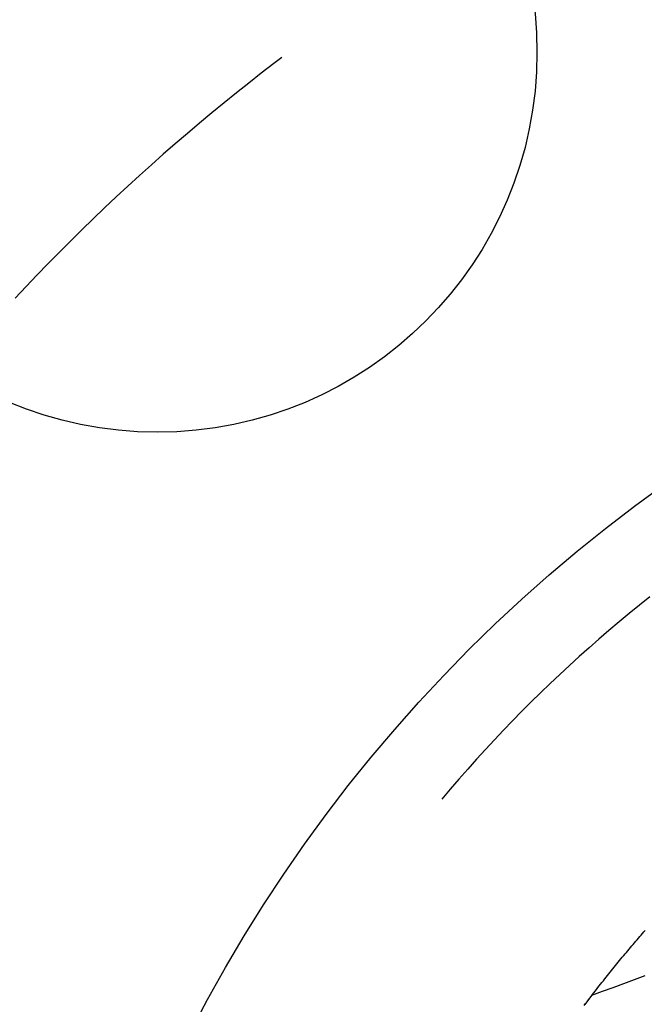
# Model space of a CAD drawing. Units: millimetres. Extents: x 0 to 841, y 0 to 594.
# Drawn here: x 571 to 573, y 441 to 445 of the extents above; entities that cross this region are included whole.
import ezdxf

# ---------------------------------------------------------------- set-up
doc = ezdxf.new("R2010")
doc.units = ezdxf.units.MM
doc.layers.add('SLD-0', color=179, linetype='Continuous')

msp = doc.modelspace()

# ---------------------------------------------------------------- linework, layer by layer
at = {"layer": 'SLD-0'}
for p, q in [((571.7325, 444.975), (571.7009, 444.9511)), ((571.7009, 444.9511), (571.6512, 444.9127)), ((571.6512, 444.9127), (571.6017, 444.874)), ((571.6017, 444.874), (571.5526, 444.8349)), ((571.5526, 444.8349), (571.5038, 444.7955)), ((571.5038, 444.7955), (571.4552, 444.7557)), ((571.4552, 444.7557), (571.407, 444.7155)), ((571.407, 444.7155), (571.3591, 444.6749)), ((571.3591, 444.6749), (571.3114, 444.634)), ((571.3114, 444.634), (571.2641, 444.5927)), ((571.2641, 444.5927), (571.2172, 444.5511)), ((571.2172, 444.5511), (571.1705, 444.5091)), ((571.1705, 444.5091), (571.1241, 444.4667)), ((571.1241, 444.4667), (571.0781, 444.424)), ((571.0781, 444.424), (571.0324, 444.381)), ((571.0324, 444.381), (570.987, 444.3376)), ((570.987, 444.3376), (570.942, 444.2938)), ((570.942, 444.2938), (570.8973, 444.2497)), ((570.8973, 444.2497), (570.8529, 444.2053)), ((570.8529, 444.2053), (570.8089, 444.1606)), ((570.8089, 444.1606), (570.7652, 444.1155)), ((570.7652, 444.1155), (570.7219, 444.07)), ((570.7219, 444.07), (570.6789, 444.0243)), ((573.1852, 442.8448), (573.1444, 442.8122)), ((573.104, 442.7792), (573.0639, 442.7458)), ((573.1444, 442.8122), (573.104, 442.7792)), ((573.0639, 442.7458), (573.0241, 442.7121)), ((573.0241, 442.7121), (572.9846, 442.678)), ((572.9846, 442.678), (572.9454, 442.6436)), ((572.9454, 442.6436), (572.9065, 442.6088)), ((572.9065, 442.6088), (572.868, 442.5736)), ((572.868, 442.5736), (572.8297, 442.5381)), ((572.8297, 442.5381), (572.7918, 442.5023)), ((572.7918, 442.5023), (572.7543, 442.466)), ((572.7171, 442.4295), (572.6802, 442.3926)), ((572.7543, 442.466), (572.7171, 442.4295)), ((572.6802, 442.3926), (572.6436, 442.3554)), ((572.6436, 442.3554), (572.6074, 442.3178)), ((572.6074, 442.3178), (572.5715, 442.2799)), ((572.5715, 442.2799), (572.536, 442.2417)), ((572.536, 442.2417), (572.5009, 442.2031)), ((572.5009, 442.2031), (572.4661, 442.1643)), ((572.4661, 442.1643), (572.4316, 442.1251)), ((572.4316, 442.1251), (572.3975, 442.0856)), ((572.3975, 442.0856), (572.3638, 442.0458)), ((573.1356, 441.4905), (573.1409, 441.4967)), ((573.1409, 441.4967), (573.1462, 441.5028)), ((573.1462, 441.5028), (573.1515, 441.5089)), ((573.1515, 441.5089), (573.1568, 441.5149)), ((573.1568, 441.5149), (573.1621, 441.521)), ((573.1621, 441.521), (573.1674, 441.527)), ((573.1036, 441.4531), (573.109, 441.4594)), ((573.109, 441.4594), (573.1143, 441.4657)), ((573.1143, 441.4657), (573.1196, 441.4719)), ((573.1196, 441.4719), (573.1249, 441.4782)), ((573.1249, 441.4782), (573.1303, 441.4844)), ((573.1303, 441.4844), (573.1356, 441.4905)), ((573.0716, 441.4148), (573.0769, 441.4213)), ((573.0769, 441.4213), (573.0823, 441.4277)), ((573.0823, 441.4277), (573.0876, 441.4341)), ((573.0876, 441.4341), (573.0929, 441.4405)), ((573.0929, 441.4405), (573.0983, 441.4468)), ((573.0983, 441.4468), (573.1036, 441.4531)), ((573.0394, 441.3756), (573.0448, 441.3822)), ((573.0448, 441.3822), (573.0501, 441.3888)), ((573.0501, 441.3888), (573.0555, 441.3954)), ((573.0555, 441.3954), (573.0608, 441.4019)), ((573.0608, 441.4019), (573.0662, 441.4084)), ((573.0662, 441.4084), (573.0716, 441.4148)), ((573.0072, 441.3355), (573.0126, 441.3422)), ((573.0126, 441.3422), (573.018, 441.349)), ((573.018, 441.349), (573.0233, 441.3557)), ((573.0233, 441.3557), (573.0287, 441.3623)), ((573.0287, 441.3623), (573.034, 441.369)), ((573.034, 441.369), (573.0394, 441.3756)), ((573.1252, 441.3331), (573.1673, 441.3485)), ((572.975, 441.2944), (572.9804, 441.3013)), ((572.9804, 441.3013), (572.9858, 441.3082)), ((572.9858, 441.3082), (572.9911, 441.3151)), ((572.9911, 441.3151), (572.9965, 441.3219)), ((572.9965, 441.3219), (573.0019, 441.3287)), ((572.9989, 441.2867), (573.041, 441.3022)), ((573.0019, 441.3287), (573.0072, 441.3355)), ((573.041, 441.3022), (573.0831, 441.3176)), ((573.0831, 441.3176), (573.1252, 441.3331)), ((572.9568, 441.2711), (572.9289, 441.2342)), ((572.9482, 441.2595), (572.9536, 441.2666)), ((572.9536, 441.2666), (572.9589, 441.2736)), ((572.9568, 441.2711), (572.9989, 441.2867)), ((572.9589, 441.2736), (572.9643, 441.2805)), ((572.9643, 441.2805), (572.9697, 441.2875)), ((572.9697, 441.2875), (572.975, 441.2944)), ((572.9268, 441.2311), (572.9321, 441.2383)), ((572.9321, 441.2383), (572.9375, 441.2454)), ((572.9375, 441.2454), (572.9428, 441.2525)), ((572.9428, 441.2525), (572.9482, 441.2595))]:
    msp.add_line(p, q, dxfattribs=at)
for centre, radius in [((571.2399, 444.9948), 1.5), ((576.7149, 438.3948), 6)]:
    msp.add_circle(centre, radius, dxfattribs=at)

doc.saveas('drawing.dxf')
